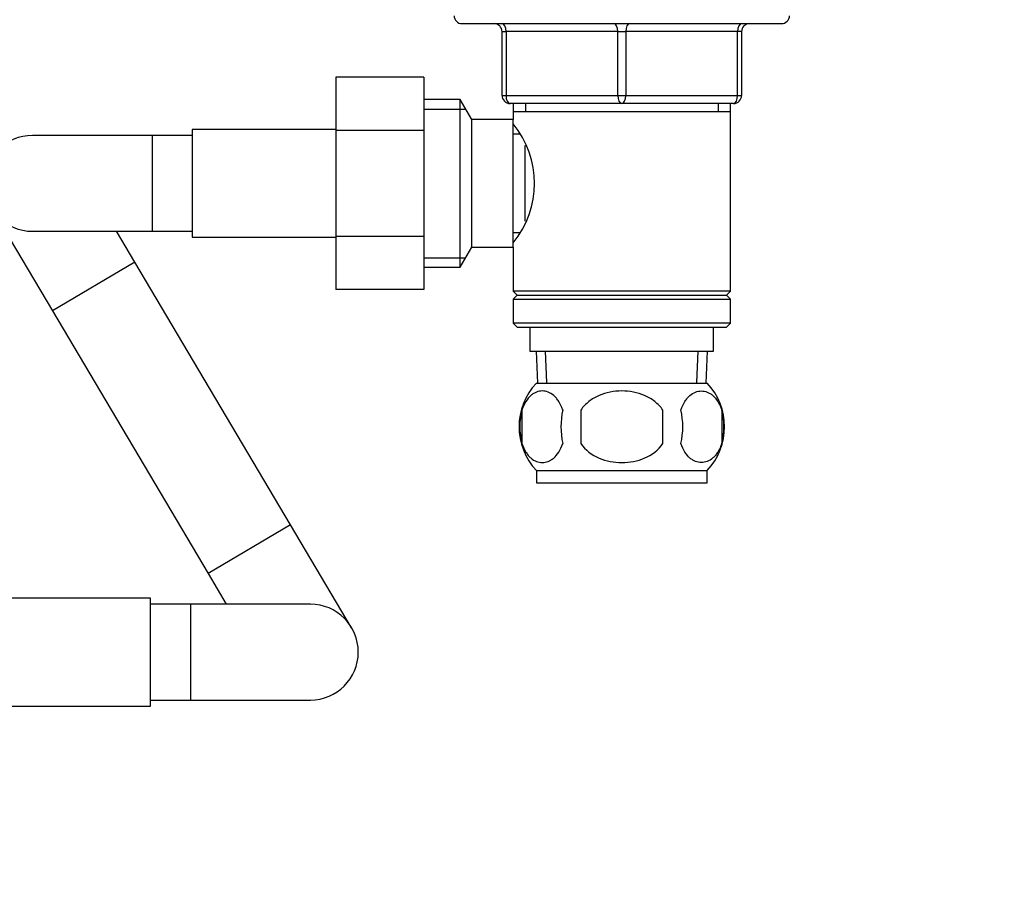
# Model space of a CAD drawing. Units: millimetres. Extents: x 0 to 1478, y 0 to 1758.
# Drawn here: x 747 to 871, y 1022 to 1129 of the extents above; entities that cross this region are included whole.
import ezdxf
from ezdxf import colors
from ezdxf.entities.mleader import LeaderData, LeaderLine
from ezdxf.math import Vec2, Vec3

# ---------------------------------------------------------------- set-up
doc = ezdxf.new("R2010")
doc.units = ezdxf.units.MM
doc.layers.add('DV1_Défaut', color=7, linetype='Continuous')
doc.layers.add('Défaut', color=7, linetype='Continuous')

# ---------------------------------------------------------------- blocks, each defined once
blk = doc.blocks.new('_DOT')
at = {"color": 0}
blk.add_line((0, 0), (-1, 0), dxfattribs=at)
at = {"color": 0, "const_width": 0.333}
blk.add_lwpolyline([(-0.1665, 0, 1), (0.1665, 0, 1)], format="xyb", close=True, dxfattribs=at)
blk = doc.blocks.new('SE')
at = {"layer": 'DV1_Défaut', "color": 7, "linetype": 'Continuous'}
for p, q in [((802.83, 1128.81), (842.83, 1128.81)), ((807.83, 1127.81), (808.33, 1127.81)), ((807.83, 1119.81), (807.83, 1127.81)), ((808.33, 1127.81), (808.33, 1119.81)), ((822.33, 1127.81), (808.33, 1127.81)), ((822.33, 1127.81), (823.33, 1127.81)), ((822.33, 1119.81), (822.33, 1127.81)), ((837.33, 1127.81), (823.33, 1127.81)), ((823.33, 1127.81), (823.33, 1119.81)), ((837.83, 1127.81), (837.33, 1127.81)), ((837.33, 1119.81), (837.33, 1127.81)), ((837.83, 1127.81), (837.83, 1119.81)), ((787.03, 1122.09), (787.03, 1115.45)), ((798.03, 1122.09), (787.03, 1122.09)), ((798.03, 1122.09), (798.03, 1115.45)), ((807.83, 1119.81), (808.33, 1119.81)), ((808.33, 1119.81), (822.33, 1119.81)), ((822.33, 1119.81), (823.33, 1119.81)), ((823.33, 1119.81), (837.33, 1119.81)), ((837.33, 1119.81), (837.83, 1119.81)), ((802.59, 1119.31), (798.03, 1119.31)), ((802.59, 1098.31), (802.59, 1119.31)), ((804.03, 1116.81), (802.59, 1119.31)), ((822.83, 1118.81), (808.83, 1118.81)), ((809.23, 1118.81), (809.23, 1117.81)), ((810.77, 1118.81), (810.77, 1117.81)), ((836.83, 1118.81), (822.83, 1118.81)), ((834.89, 1118.81), (834.89, 1117.81)), ((836.43, 1117.81), (836.43, 1118.81)), ((798.03, 1118.12), (803.27, 1118.12)), ((809.23, 1117.81), (809.23, 1116.81)), ((809.23, 1117.81), (836.43, 1117.81)), ((836.43, 1095.31), (836.43, 1117.81)), ((804.03, 1100.81), (804.03, 1116.81)), ((809.23, 1116.81), (804.03, 1116.81)), ((809.23, 1100.81), (809.23, 1116.81)), ((764.03, 1114.81), (749.03, 1114.81)), ((764.03, 1114.81), (764.03, 1102.81)), ((769.03, 1114.81), (764.03, 1114.81)), ((769.03, 1115.56), (769.03, 1102.06)), ((787.03, 1115.56), (769.03, 1115.56)), ((787.03, 1115.45), (787.03, 1102.17)), ((798.03, 1115.45), (787.03, 1115.45)), ((798.03, 1115.45), (798.03, 1102.17)), ((810.02, 1114.96), (809.23, 1114.96)), ((810.73, 1104.07), (810.73, 1113.54)), ((743.87, 1105.75), (751.52, 1092.84)), ((749.03, 1102.81), (764.03, 1102.81)), ((761.84, 1098.96), (759.56, 1102.81)), ((764.03, 1102.81), (769.03, 1102.81)), ((809.23, 1102.66), (810.02, 1102.66)), ((769.03, 1102.06), (787.03, 1102.06)), ((787.03, 1102.17), (787.03, 1095.54)), ((798.03, 1102.17), (787.03, 1102.17)), ((798.03, 1102.17), (798.03, 1095.54)), ((802.59, 1098.31), (804.03, 1100.81)), ((804.03, 1100.81), (809.23, 1100.81)), ((809.23, 1100.81), (809.23, 1095.31)), ((761.84, 1098.96), (751.52, 1092.84)), ((781.34, 1066.07), (761.84, 1098.96)), ((798.03, 1099.49), (803.27, 1099.49)), ((798.03, 1098.31), (802.59, 1098.31)), ((798.03, 1095.54), (787.03, 1095.54)), ((836.43, 1095.31), (809.23, 1095.31)), ((809.23, 1095.31), (809.73, 1094.81)), ((835.93, 1094.81), (836.43, 1095.31)), ((809.73, 1094.81), (809.23, 1094.31)), ((809.23, 1094.31), (836.43, 1094.31)), ((809.23, 1094.31), (809.23, 1091.31)), ((809.73, 1094.81), (835.93, 1094.81)), ((836.43, 1094.31), (835.93, 1094.81)), ((836.43, 1091.31), (836.43, 1094.31)), ((751.52, 1092.84), (771.02, 1059.95)), ((836.43, 1091.31), (809.23, 1091.31)), ((809.23, 1091.31), (809.73, 1090.81)), ((835.93, 1090.81), (836.43, 1091.31)), ((809.73, 1090.81), (835.93, 1090.81)), ((811.33, 1090.81), (811.33, 1087.81)), ((834.33, 1087.81), (834.33, 1090.81)), ((811.33, 1087.81), (834.33, 1087.81)), ((812.11, 1087.81), (812.29, 1083.81)), ((813.45, 1083.86), (813.28, 1087.81)), ((832.22, 1083.86), (832.39, 1087.81)), ((833.38, 1083.81), (833.55, 1087.81)), ((812.13, 1083.81), (833.53, 1083.81)), ((810.31, 1080.43), (810.31, 1076.23)), ((817.71, 1080.43), (817.71, 1076.23)), ((827.96, 1076.23), (827.96, 1080.43)), ((835.35, 1080.43), (835.35, 1076.23)), ((812.13, 1072.85), (833.53, 1072.85)), ((812.13, 1072.85), (812.13, 1071.31)), ((833.53, 1071.31), (833.53, 1072.85)), ((812.13, 1071.31), (833.53, 1071.31)), ((781.34, 1066.07), (771.02, 1059.95)), ((788.99, 1053.17), (781.34, 1066.07)), ((771.02, 1059.95), (773.3, 1056.11)), ((763.83, 1056.86), (745.83, 1056.86)), ((763.83, 1043.36), (763.83, 1056.86)), ((768.83, 1056.11), (763.83, 1056.11)), ((768.83, 1056.11), (768.83, 1044.11)), ((783.83, 1056.11), (768.83, 1056.11)), ((745.83, 1043.36), (763.83, 1043.36)), ((763.83, 1044.11), (768.83, 1044.11)), ((768.83, 1044.11), (783.83, 1044.11))]:
    blk.add_line(p, q, dxfattribs=at)
for centre, radius, start, end in [((802.83, 1129.81), 1, 180, 270), ((842.83, 1129.81), 1, 270, 0), ((806.83, 1127.81), 1, 0, 90), ((838.83, 1127.81), 1, 90, 180), ((808.83, 1119.81), 1, 180, 270), ((836.83, 1119.81), 1, 270, 0), ((800.13, 1108.81), 11.76, 320.6571, 39.3429), ((749.03, 1108.81), 6, 90, 270), ((817.96, 1078.33), 8, 136.7732, 223.2268), ((827.7, 1078.33), 8, 316.7732, 43.2268), ((818.79, 1078.33), 8.73, 166.0789, 193.9211), ((825.25, 1078.33), 10.04, 167.9213, 192.0787), ((821.31, 1078.33), 9.16, 346.7403, 13.2597), ((827.18, 1078.33), 8.44, 345.5825, 14.4175), ((783.83, 1050.11), 6, 0, 90), ((783.83, 1050.11), 6, 270, 0)]:
    blk.add_arc(centre, radius, start, end, dxfattribs=at)
for centre, major_axis, start_param, end_param in [((807.83, 1127.81), (0, 1), 4.712389, 6.283185), ((821.83, 1127.81), (0, 1), 4.712389, 6.283185), ((823.83, 1127.81), (0, 1), 0, 1.570796), ((837.83, 1127.81), (0, 1), 0, 1.570796), ((808.83, 1119.81), (0, -1), 4.712389, 6.283185), ((822.83, 1119.81), (0, -1), 4.712389, 6.283185), ((822.83, 1119.81), (0, -1), 0, 1.570796), ((836.83, 1119.81), (0, -1), 0, 1.570796)]:
    blk.add_ellipse(centre, major_axis=major_axis, ratio=0.5, start_param=start_param, end_param=end_param, dxfattribs=at)
for points, knots in [([(815.44, 1080.43), (815.3, 1080.84), (815.13, 1081.19), (814.84, 1081.64), (814.74, 1081.78), (814.53, 1082.03), (814.42, 1082.14), (814.08, 1082.43), (813.84, 1082.57), (813.36, 1082.76), (813.12, 1082.81), (812.63, 1082.81), (812.38, 1082.76), (812.03, 1082.62), (811.91, 1082.56), (811.67, 1082.42), (811.56, 1082.34), (811.22, 1082.05), (811.01, 1081.8), (810.62, 1081.19), (810.45, 1080.84), (810.31, 1080.43)], [0, 0, 0, 0, 0.125, 0.125, 0.1875, 0.1875, 0.25, 0.25, 0.375, 0.375, 0.5, 0.5, 0.625, 0.625, 0.6875, 0.6875, 0.75, 0.75, 0.875, 0.875, 1, 1, 1, 1]), ([(827.96, 1080.43), (827.68, 1080.84), (827.34, 1081.2), (826.57, 1081.8), (826.13, 1082.05), (825.24, 1082.43), (824.77, 1082.57), (823.8, 1082.76), (823.32, 1082.81), (822.34, 1082.81), (821.85, 1082.76), (820.89, 1082.57), (820.43, 1082.43), (819.75, 1082.14), (819.53, 1082.03), (819.11, 1081.78), (818.9, 1081.65), (818.33, 1081.2), (817.98, 1080.84), (817.71, 1080.43)], [0, 0, 0, 0, 0.125, 0.125, 0.25, 0.25, 0.375, 0.375, 0.5, 0.5, 0.625, 0.625, 0.75, 0.75, 0.8125, 0.8125, 0.875, 0.875, 1, 1, 1, 1]), ([(830.23, 1080.43), (830.37, 1080.84), (830.54, 1081.19), (830.82, 1081.64), (830.93, 1081.78), (831.14, 1082.03), (831.25, 1082.14), (831.58, 1082.43), (831.82, 1082.57), (832.3, 1082.76), (832.55, 1082.81), (833.04, 1082.81), (833.28, 1082.76), (833.64, 1082.62), (833.76, 1082.56), (833.99, 1082.42), (834.11, 1082.34), (834.45, 1082.05), (834.66, 1081.8), (835.05, 1081.19), (835.22, 1080.84), (835.35, 1080.43)], [0, 0, 0, 0, 0.125, 0.125, 0.1875, 0.1875, 0.25, 0.25, 0.375, 0.375, 0.5, 0.5, 0.625, 0.625, 0.6875, 0.6875, 0.75, 0.75, 0.875, 0.875, 1, 1, 1, 1]), ([(810.31, 1076.23), (810.45, 1075.81), (810.62, 1075.46), (810.91, 1075.01), (811.01, 1074.87), (811.22, 1074.63), (811.33, 1074.52), (811.67, 1074.23), (811.9, 1074.08), (812.38, 1073.9), (812.63, 1073.85), (813.12, 1073.85), (813.36, 1073.9), (813.72, 1074.03), (813.84, 1074.09), (814.07, 1074.24), (814.19, 1074.32), (814.53, 1074.61), (814.74, 1074.85), (815.13, 1075.46), (815.3, 1075.81), (815.44, 1076.23)], [0, 0, 0, 0, 0.125, 0.125, 0.1875, 0.1875, 0.25, 0.25, 0.375, 0.375, 0.5, 0.5, 0.625, 0.625, 0.6875, 0.6875, 0.75, 0.75, 0.875, 0.875, 1, 1, 1, 1]), ([(817.71, 1076.23), (818.26, 1075.4), (819.08, 1074.8), (820.88, 1074.03), (821.85, 1073.85), (823.82, 1073.85), (824.8, 1074.03), (826.59, 1074.81), (827.41, 1075.41), (827.96, 1076.23)], [0, 0, 0, 0, 0.25, 0.25, 0.5, 0.5, 0.75, 0.75, 1, 1, 1, 1]), ([(835.35, 1076.23), (835.22, 1075.81), (835.05, 1075.46), (834.76, 1075.01), (834.66, 1074.87), (834.44, 1074.63), (834.34, 1074.52), (834, 1074.23), (833.76, 1074.08), (833.28, 1073.9), (833.04, 1073.85), (832.55, 1073.85), (832.3, 1073.9), (831.94, 1074.03), (831.83, 1074.09), (831.59, 1074.24), (831.48, 1074.32), (831.14, 1074.61), (830.93, 1074.85), (830.54, 1075.46), (830.37, 1075.81), (830.23, 1076.23)], [0, 0, 0, 0, 0.125, 0.125, 0.1875, 0.1875, 0.25, 0.25, 0.375, 0.375, 0.5, 0.5, 0.625, 0.625, 0.6875, 0.6875, 0.75, 0.75, 0.875, 0.875, 1, 1, 1, 1])]:
    blk.add_open_spline(points, degree=3, knots=knots, dxfattribs=at)

msp = doc.modelspace()

# ---------------------------------------------------------------- block references
at = {"layer": 'Défaut'}
msp.add_blockref('SE', (0, 0), dxfattribs=at)

# ---------------------------------------------------------------- leaders
at = {"layer": 'Défaut', "color": 7, "linetype": 'Continuous'}
ml = msp.add_multileader_mtext('Standard', dxfattribs=at)
ml.set_content('{\\pxsm0.9;\\fSolid Edge ISO|b1||i0||c0|p34;\\W1.;07/02/2018\\P}', color=256)
ml.set_leader_properties()
ml.set_arrow_properties(name='DOT')
ml.build(insert=Vec2(0, 0))
ml.multileader.update_dxf_attribs({"leader_type": 0, "dogleg_length": 0, "arrow_head_size": 12})
ctx = ml.context
ctx.base_point, ctx.char_height, ctx.arrow_head_size, ctx.landing_gap_size = Vec3(1390.41, 1750.71), 12, 12, 4.2
notes = []
notes.append((ctx, [(0, (0, 0, 0), (0, 0), (1, 0), 1, [])]))
ctx.mtext.insert = Vec3(1392.41, 1756.83)
for ctx, leaders in notes:
    for number, flags, end, landing, length, lines in leaders:
        leader = LeaderData()
        leader.index, (leader.has_last_leader_line, leader.has_dogleg_vector, leader.attachment_direction) = number, flags
        leader.last_leader_point, leader.dogleg_vector, leader.dogleg_length = Vec3(end), Vec3(landing), length
        for number, points, colour, breaks in lines:
            line = LeaderLine()
            line.index, line.vertices, line.color, line.breaks = number, Vec3.list(points), colors.encode_raw_color(colour), breaks
            leader.lines.append(line)
        ctx.leaders.append(leader)

doc.saveas('drawing.dxf')
